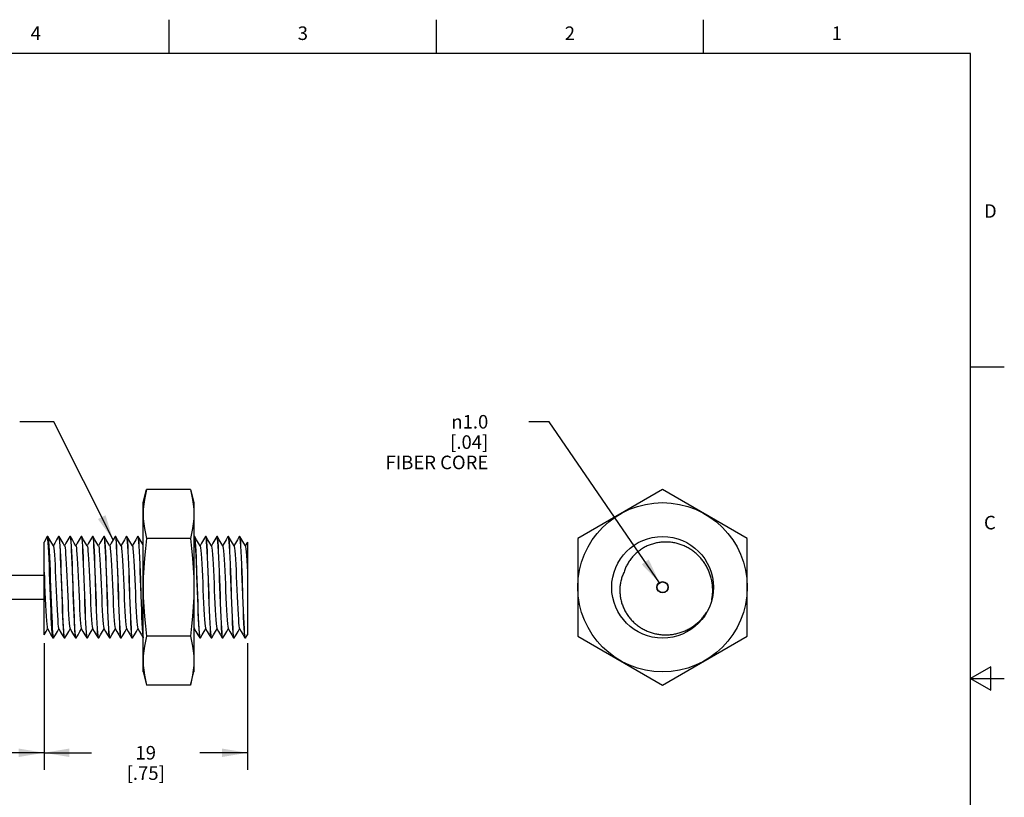
# Model space of a CAD drawing. Units: inches. Extents: x 0.4 to 16.6, y 0.6 to 10.4.
# Drawn here: x 9.4 to 16.6, y 4.6 to 10.4 of the extents above; entities that cross this region are included whole.
import ezdxf

# ---------------------------------------------------------------- set-up
doc = ezdxf.new("R2010")
doc.units = ezdxf.units.IN
doc.header["$LTSCALE"] = 0.935
doc.header["$MEASUREMENT"] = 0
doc.layers.get('0').update_dxf_attribs({"linetype": 'CONTINUOUS'})
for name, color, linetype in [('AXIS', 7, 'CONTINUOUS'), ('NOTES', 7, 'CONTINUOUS'), ('SCHEME_DIMS', 7, 'CONTINUOUS')]:
    doc.layers.add(name, color=color, linetype=linetype)
doc.styles.add('TEXTSTYLE_2', font='txt', dxfattribs={"width": 0.8})
doc.styles.add('TEXTSTYLE_6', font='gdt')
doc.dimstyles.new('DIMSTYLE_1', dxfattribs={"dimtxt": 0.1, "dimasz": 0.1875, "dimexe": 0.125, "dimexo": 0.0625, "dimgap": 0.1, "dimtad": 0, "dimtih": 1, "dimtoh": 1, "dimdec": 0, "dimlfac": 0.5, "dimzin": 4, "dimdsep": 46, "dimtxsty": 'STANDARD', "dimblk": '_FILLED', "dimblk1": '_FILLED', "dimblk2": '_FILLED', "dimcen": 0.09, "dimadec": 0, "dimazin": 0, "dimtp": 0.5, "dimtm": 0.5, "dimtfac": 1, "dimtdec": 0, "dimtofl": 0, "dimtmove": 0, "dimatfit": 3, "dimldrblk": '_FILLED', "dimfxl": 1, "dimtolj": 1, "dimtzin": 4, "dimarcsym": 0})
doc.dimstyles.new('DIMSTYLE_2', dxfattribs={"dimtxt": 0.1, "dimasz": 0.1875, "dimexe": 0.125, "dimexo": 0.0625, "dimgap": 0.09, "dimtad": 0, "dimtih": 1, "dimtoh": 1, "dimdec": 1, "dimlfac": 0.5, "dimzin": 4, "dimdsep": 46, "dimtxsty": 'STANDARD', "dimblk": '_FILLED', "dimblk1": '_FILLED', "dimblk2": '_FILLED', "dimcen": 0.09, "dimadec": 0, "dimazin": 0, "dimtp": 0.1, "dimtm": 0.1, "dimtfac": 1, "dimtdec": 1, "dimtmove": 0, "dimatfit": 2, "dimldrblk": '_FILLED', "dimfxl": 1, "dimtolj": 1, "dimtzin": 4, "dimarcsym": 0})
doc.dimstyles.get("Standard").update_dxf_attribs({"dimtxt": 0.1, "dimasz": 0.1875, "dimexe": 0.125, "dimexo": 0.0625, "dimgap": 0.09, "dimtad": 0, "dimtih": 1, "dimtoh": 1, "dimzin": 4, "dimdsep": 46, "dimtxsty": 'STANDARD', "dimblk": '_FILLED', "dimblk1": '_FILLED', "dimblk2": '_FILLED', "dimcen": 0.09, "dimadec": 0, "dimazin": 0, "dimtol": 1, "dimtp": 0.01, "dimtm": 0.01, "dimtfac": 1, "dimtofl": 0, "dimtmove": 0, "dimatfit": 3, "dimldrblk": '_FILLED', "dimfxl": 1, "dimtolj": 1, "dimtzin": 4, "dimarcsym": 0})

# ---------------------------------------------------------------- blocks, each defined once
blk = doc.blocks.new('_FILLED')
at = {"color": 0, "linetype": 'BYBLOCK'}
blk.add_solid([(0, 0), (-1, 0.167), (-1, -0.167)], dxfattribs=at)
blk = doc.blocks.new('*D0')
at = {"layer": 'SCHEME_DIMS', "color": 7, "linetype": 'CONTINUOUS'}
for p, q in [((3.0467, 6.023), (3.0467, 4.8254)), ((9.5459, 5.759), (9.5459, 4.8254)), ((3.0467, 4.9504), (6.0463, 4.9504)), ((9.5459, 4.9504), (6.5463, 4.9504))]:
    blk.add_line(p, q, dxfattribs=at)
at = {"layer": 'SCHEME_DIMS', "color": 7, "linetype": 'CONTINUOUS', "xscale": 0.1875, "yscale": 0.1875, "zscale": 0.1875, "rotation": 180}
blk.add_blockref('_FILLED', (3.0467, 4.9504), dxfattribs=at)
at = {"layer": 'SCHEME_DIMS', "color": 7, "linetype": 'CONTINUOUS', "xscale": 0.1875, "yscale": 0.1875, "zscale": 0.1875}
blk.add_blockref('_FILLED', (9.5459, 4.9504), dxfattribs=at)
at = {"layer": 'SCHEME_DIMS', "color": 7, "linetype": 'CONTINUOUS', "insert": (6.2963, 5.0004), "char_height": 0.1, "width": 0.3, "attachment_point": 2, "line_spacing_factor": 0.9}
blk.add_mtext('"L"', dxfattribs=at)
blk = doc.blocks.new('*D1')
at = {"layer": 'SCHEME_DIMS', "color": 7, "linetype": 'CONTINUOUS'}
for p, q in [((9.5459, 5.759), (9.5459, 4.8254)), ((11.0459, 5.7587), (11.0459, 4.8254)), ((9.5459, 4.9504), (9.8959, 4.9504)), ((11.0459, 4.9504), (10.6959, 4.9504))]:
    blk.add_line(p, q, dxfattribs=at)
at = {"layer": 'SCHEME_DIMS', "color": 7, "linetype": 'CONTINUOUS', "xscale": 0.1875, "yscale": 0.1875, "zscale": 0.1875, "rotation": 180}
blk.add_blockref('_FILLED', (9.5459, 4.9504), dxfattribs=at)
at = {"layer": 'SCHEME_DIMS', "color": 7, "linetype": 'CONTINUOUS', "xscale": 0.1875, "yscale": 0.1875, "zscale": 0.1875}
blk.add_blockref('_FILLED', (11.0459, 4.9504), dxfattribs=at)
at = {"layer": 'SCHEME_DIMS', "color": 7, "linetype": 'CONTINUOUS', "insert": (10.2959, 5.0004), "char_height": 0.1, "width": 0.6, "attachment_point": 2, "line_spacing_factor": 0.9}
blk.add_mtext('19{\\Ftxt.shx;\\W3.000000;\\H0.100000; } \\P[.75]', dxfattribs=at)
blk = doc.blocks.new('*D2')
at = {"layer": 'SCHEME_DIMS', "color": 7, "linetype": 'CONTINUOUS'}
for p, q in [((13.2731, 7.3938), (13.1231, 7.3938)), ((14.0866, 6.2046), (13.2731, 7.3938))]:
    blk.add_line(p, q, dxfattribs=at)
at = {"layer": 'SCHEME_DIMS', "color": 7, "linetype": 'CONTINUOUS', "xscale": 0.1875, "yscale": 0.1875, "zscale": 0.1875, "rotation": 304.3731867862}
blk.add_blockref('_FILLED', (14.0866, 6.2046), dxfattribs=at)
at = {"layer": 'SCHEME_DIMS', "color": 7, "linetype": 'CONTINUOUS', "insert": (12.8231, 7.4438), "char_height": 0.1, "width": 1, "attachment_point": 3, "line_spacing_factor": 0.9, "style": 'TEXTSTYLE_6'}
blk.add_mtext('{\\Fgdt;n}\\Ftxt;1.0\\P[.04]\\PFIBER CORE', dxfattribs=at)

msp = doc.modelspace()

# ---------------------------------------------------------------- linework, layer by layer
at = {"color": 7, "linetype": 'CONTINUOUS'}
for p, q in [((10.47, 10.112), (10.47, 10.362)), ((12.44, 10.112), (12.44, 10.362)), ((14.41, 10.112), (14.41, 10.362)), ((16.38, 10.112), (0.62, 10.112)), ((16.38, 0.887), (16.38, 10.112)), ((16.38, 7.7995), (16.63, 7.7995)), ((10.2765, 6.7971), (10.3024, 6.8938)), ((10.6256, 6.8938), (10.3024, 6.8938)), ((10.6256, 6.8938), (10.6515, 6.7971)), ((14.1088, 6.8938), (13.4838, 6.533)), ((14.7338, 6.533), (14.1088, 6.8938)), ((10.2765, 5.5471), (10.2765, 6.7971)), ((10.6515, 6.7971), (10.6515, 5.5471)), ((9.5693, 6.5464), (9.5459, 6.5061)), ((9.5701, 6.5471), (9.5693, 6.5464)), ((9.5734, 6.5471), (9.5743, 6.5464)), ((9.6526, 6.5464), (9.6534, 6.5471)), ((9.6534, 6.5471), (9.6555, 6.5426)), ((9.6576, 6.5464), (9.6568, 6.5471)), ((9.736, 6.5464), (9.7368, 6.5471)), ((9.7368, 6.5471), (9.7388, 6.5428)), ((9.7409, 6.5464), (9.7401, 6.5471)), ((9.8193, 6.5464), (9.8201, 6.5471)), ((9.8201, 6.5471), (9.8222, 6.5425)), ((9.8243, 6.5464), (9.8234, 6.5471)), ((9.9026, 6.5464), (9.9034, 6.5471)), ((9.9034, 6.5471), (9.9055, 6.5426)), ((9.9076, 6.5464), (9.9068, 6.5471)), ((9.986, 6.5464), (9.9868, 6.5471)), ((9.9868, 6.5471), (9.9889, 6.5425)), ((9.9909, 6.5464), (9.9901, 6.5471)), ((10.0048, 6.5225), (9.9909, 6.5464)), ((10.0693, 6.5464), (10.0701, 6.5471)), ((10.0701, 6.5471), (10.0709, 6.5464)), ((10.0709, 6.5464), (10.0718, 6.5442)), ((10.0718, 6.5442), (10.0726, 6.5405)), ((10.0743, 6.5464), (10.0734, 6.5471)), ((10.0881, 6.5225), (10.0743, 6.5464)), ((10.1526, 6.5464), (10.1534, 6.5471)), ((10.1534, 6.5471), (10.1555, 6.5425)), ((10.1576, 6.5464), (10.1568, 6.5471)), ((10.236, 6.5464), (10.2368, 6.5471)), ((10.2368, 6.5471), (10.2389, 6.5425)), ((10.2409, 6.5464), (10.2401, 6.5471)), ((10.6526, 6.5464), (10.6515, 6.5444)), ((10.6526, 6.5464), (10.6534, 6.5471)), ((10.6534, 6.5471), (10.6554, 6.543)), ((10.6576, 6.5464), (10.6568, 6.5471)), ((10.736, 6.5464), (10.7368, 6.5471)), ((10.7368, 6.5471), (10.7389, 6.5425)), ((10.7409, 6.5464), (10.7401, 6.5471)), ((10.8193, 6.5464), (10.8201, 6.5471)), ((10.8201, 6.5471), (10.8222, 6.5426)), ((10.8243, 6.5464), (10.8234, 6.5471)), ((10.9026, 6.5464), (10.9034, 6.5471)), ((10.9034, 6.5471), (10.9055, 6.5425)), ((10.9076, 6.5464), (10.9068, 6.5471)), ((10.986, 6.5464), (10.9868, 6.5471)), ((10.9868, 6.5471), (10.9889, 6.5425)), ((10.9909, 6.5464), (10.9901, 6.5471)), ((9.5459, 5.8209), (9.5459, 6.5061)), ((10.0311, 6.477), (10.0326, 6.4724)), ((10.6256, 6.533), (10.3024, 6.533)), ((11.0459, 6.5061), (11.0301, 6.4787)), ((11.0459, 6.5061), (11.0459, 5.8209)), ((13.4838, 6.533), (13.4838, 5.8113)), ((14.7338, 5.8113), (14.7338, 6.533)), ((9.5459, 6.2587), (6.3963, 6.2587)), ((6.3963, 6.0855), (9.5459, 6.0855)), ((10.6256, 5.8113), (10.3024, 5.8113)), ((10.6514, 5.8592), (10.6551, 5.8656)), ((11.0326, 5.7978), (11.0459, 5.8209)), ((13.4838, 5.8113), (14.1088, 5.4504)), ((14.1088, 5.4504), (14.7338, 5.8113)), ((9.6118, 5.7971), (9.611, 5.7978)), ((9.613, 5.8018), (9.6151, 5.7971)), ((9.6159, 5.7978), (9.6151, 5.7971)), ((9.6943, 5.7978), (9.6951, 5.7971)), ((9.6984, 5.7971), (9.6966, 5.8007)), ((9.6993, 5.7978), (9.6984, 5.7971)), ((9.7776, 5.7978), (9.7784, 5.7971)), ((9.7818, 5.7971), (9.7797, 5.8017)), ((9.7826, 5.7978), (9.7818, 5.7971)), ((9.861, 5.7978), (9.8618, 5.7971)), ((9.8651, 5.7971), (9.863, 5.8017)), ((9.8659, 5.7978), (9.8651, 5.7971)), ((9.9443, 5.7978), (9.9451, 5.7971)), ((9.9484, 5.7971), (9.9464, 5.8017)), ((9.9493, 5.7978), (9.9484, 5.7971)), ((10.0276, 5.7978), (10.0284, 5.7971)), ((10.0318, 5.7971), (10.0297, 5.8016)), ((10.0326, 5.7978), (10.0318, 5.7971)), ((10.111, 5.7978), (10.1118, 5.7971)), ((10.1151, 5.7971), (10.113, 5.8017)), ((10.1159, 5.7978), (10.1151, 5.7971)), ((10.1943, 5.7978), (10.1951, 5.7971)), ((10.1984, 5.7971), (10.1964, 5.8017)), ((10.1993, 5.7978), (10.1984, 5.7971)), ((10.6943, 5.7978), (10.6951, 5.7971)), ((10.6984, 5.7971), (10.6964, 5.8017)), ((10.6993, 5.7978), (10.6984, 5.7971)), ((10.7776, 5.7978), (10.7784, 5.7971)), ((10.7818, 5.7971), (10.7797, 5.8017)), ((10.7826, 5.7978), (10.7818, 5.7971)), ((10.861, 5.7978), (10.8618, 5.7971)), ((10.8651, 5.7971), (10.863, 5.8017)), ((10.8659, 5.7978), (10.8651, 5.7971)), ((10.9443, 5.7978), (10.9451, 5.7971)), ((10.9484, 5.7971), (10.9464, 5.8017)), ((10.9493, 5.7978), (10.9484, 5.7971)), ((11.0276, 5.7978), (11.0284, 5.7971)), ((11.0318, 5.7971), (11.0297, 5.8016)), ((11.0326, 5.7978), (11.0318, 5.7971)), ((10.2765, 5.5471), (10.3024, 5.4504)), ((10.6256, 5.4504), (10.6515, 5.5471)), ((16.53, 5.5861), (16.38, 5.4995)), ((16.53, 5.4129), (16.53, 5.5861)), ((10.6256, 5.4504), (10.3024, 5.4504)), ((16.38, 5.4995), (16.63, 5.4995)), ((16.38, 5.4995), (16.53, 5.4129))]:
    msp.add_line(p, q, dxfattribs=at)
for points in [[(10.3024, 6.8938), (10.2933, 6.857), (10.2861, 6.821), (10.2808, 6.7852), (10.2776, 6.7494), (10.2765, 6.7134)], [(10.6256, 6.8938), (10.6346, 6.857), (10.6418, 6.821), (10.6471, 6.7852), (10.6504, 6.7494), (10.6515, 6.7134)], [(10.2765, 6.7134), (10.2776, 6.6774), (10.2808, 6.6416), (10.2861, 6.6058), (10.2933, 6.5698), (10.3024, 6.533)], [(10.6515, 6.7134), (10.6504, 6.6774), (10.6471, 6.6416), (10.6418, 6.6058), (10.6346, 6.5698), (10.6256, 6.533)], [(9.5727, 6.5401), (9.5706, 6.5468), (9.5701, 6.5471)], [(9.611, 5.7978), (9.6097, 5.8016), (9.6077, 5.815), (9.6056, 5.837), (9.6036, 5.867), (9.6015, 5.9044), (9.5994, 5.9482), (9.5974, 5.9973), (9.5953, 6.0507), (9.5933, 6.107), (9.5912, 6.1648), (9.5891, 6.2228), (9.5871, 6.2796), (9.585, 6.3338), (9.583, 6.3842), (9.5809, 6.4294), (9.5789, 6.4685), (9.5768, 6.5004), (9.5747, 6.5245), (9.5727, 6.5401)], [(9.6144, 6.477), (9.6025, 6.4976), (9.5881, 6.5225), (9.5743, 6.5464)], [(9.5743, 6.5464), (9.5753, 6.5435), (9.5774, 6.5307), (9.5795, 6.509), (9.5816, 6.4789), (9.5837, 6.4411), (9.5858, 6.3966), (9.5879, 6.3465), (9.59, 6.2921), (9.5921, 6.2347), (9.5942, 6.1757), (9.5962, 6.1167), (9.5983, 6.059), (9.6004, 6.0041), (9.6025, 5.9535), (9.6046, 5.9082), (9.6067, 5.8696), (9.6088, 5.8385), (9.6109, 5.8157), (9.613, 5.8018)], [(9.6526, 6.5464), (9.6387, 6.5223), (9.6242, 6.4974), (9.6134, 6.4787)], [(9.6555, 6.5426), (9.6576, 6.529), (9.6597, 6.5067), (9.6617, 6.4763), (9.6638, 6.4382), (9.6659, 6.3929), (9.668, 6.3421), (9.6701, 6.2876), (9.6722, 6.2308)], [(9.6893, 5.8832), (9.6873, 5.9228), (9.6852, 5.9687), (9.6832, 6.0193), (9.6812, 6.0728), (9.6791, 6.1292), (9.6771, 6.187), (9.675, 6.2443), (9.673, 6.2992), (9.671, 6.3515), (9.669, 6.4), (9.6669, 6.4431), (9.6649, 6.4792), (9.6629, 6.5084), (9.6608, 6.5298), (9.6588, 6.5428), (9.6576, 6.5464)], [(9.6978, 6.477), (9.6858, 6.4976), (9.6714, 6.5225), (9.6576, 6.5464)], [(9.736, 6.5464), (9.722, 6.5223), (9.7076, 6.4974), (9.6968, 6.4787)], [(9.7388, 6.5428), (9.7408, 6.5298), (9.7429, 6.5084), (9.7449, 6.4792), (9.7469, 6.4431), (9.749, 6.4), (9.751, 6.3515), (9.753, 6.2992), (9.755, 6.2443), (9.7571, 6.187), (9.7591, 6.1292), (9.7612, 6.0728), (9.7632, 6.0193), (9.7652, 5.9687), (9.7673, 5.9228), (9.7693, 5.8832)], [(9.7631, 6.1128), (9.7588, 6.2314), (9.7568, 6.2886), (9.7547, 6.3424), (9.7526, 6.3922), (9.7506, 6.4368), (9.7485, 6.4748), (9.7464, 6.5057), (9.7443, 6.5286), (9.7422, 6.5425), (9.7409, 6.5464)], [(9.7811, 6.477), (9.7692, 6.4976), (9.7548, 6.5225), (9.7409, 6.5464)], [(9.8193, 6.5464), (9.8053, 6.5223), (9.7909, 6.4974), (9.7801, 6.4787)], [(9.8222, 6.5425), (9.8243, 6.5286), (9.8264, 6.5057), (9.8285, 6.4748), (9.8306, 6.4368), (9.8326, 6.3922), (9.8347, 6.3424), (9.8368, 6.2886), (9.8388, 6.2314)], [(9.8422, 6.2315), (9.8401, 6.2885), (9.838, 6.3425), (9.8359, 6.3928), (9.8339, 6.4375), (9.8318, 6.4752), (9.8297, 6.5059), (9.8276, 6.5287), (9.8255, 6.5426), (9.8243, 6.5464)], [(9.8644, 6.477), (9.8525, 6.4976), (9.8381, 6.5225), (9.8243, 6.5464)], [(9.9026, 6.5464), (9.8887, 6.5223), (9.8742, 6.4974), (9.8634, 6.4787)], [(9.9055, 6.5426), (9.9076, 6.5287), (9.9097, 6.5059), (9.9118, 6.4752), (9.9139, 6.4375), (9.9159, 6.3928), (9.918, 6.3425), (9.9201, 6.2885), (9.9222, 6.2315)], [(9.9297, 6.1133), (9.9256, 6.2302), (9.9235, 6.2872), (9.9214, 6.3416), (9.9193, 6.3925), (9.9172, 6.4378), (9.9151, 6.4759), (9.913, 6.5063), (9.9109, 6.5288), (9.9089, 6.5425), (9.9076, 6.5464)], [(9.9478, 6.477), (9.9358, 6.4976), (9.9214, 6.5225), (9.9076, 6.5464)], [(9.986, 6.5464), (9.972, 6.5223), (9.9576, 6.4974), (9.9468, 6.4787)], [(9.9889, 6.5425), (9.9909, 6.5288), (9.993, 6.5063), (9.9951, 6.4759), (9.9972, 6.4378), (9.9993, 6.3925), (10.0014, 6.3416), (10.0035, 6.2872), (10.0056, 6.2302), (10.0097, 6.1133)], [(9.9926, 6.5405), (9.9918, 6.5442), (9.9909, 6.5464)], [(10.0297, 5.8016), (10.0277, 5.8152), (10.0256, 5.8373), (10.0235, 5.8672), (10.0215, 5.9045), (10.0194, 5.9489), (10.0173, 5.9988), (10.0153, 6.0523), (10.0132, 6.1084), (10.0111, 6.1665), (10.0091, 6.2246), (10.007, 6.2808), (10.005, 6.3348), (10.0029, 6.3856), (10.0008, 6.4312), (9.9988, 6.4701), (9.9967, 6.5015), (9.9947, 6.5253), (9.9926, 6.5405)], [(10.0693, 6.5464), (10.0553, 6.5223), (10.0409, 6.4974), (10.0301, 6.4787)], [(10.0726, 6.5405), (10.0747, 6.5253), (10.0767, 6.5015), (10.0788, 6.4701), (10.0808, 6.4312), (10.0829, 6.3856), (10.085, 6.3348), (10.087, 6.2808), (10.0891, 6.2246), (10.0911, 6.1665), (10.0932, 6.1084), (10.0953, 6.0523), (10.0973, 5.9988), (10.0994, 5.9489), (10.1015, 5.9045), (10.1035, 5.8672), (10.1056, 5.8373), (10.1077, 5.8152), (10.1097, 5.8016), (10.111, 5.7978)], [(10.0964, 6.1126), (10.0922, 6.2311), (10.0901, 6.2882), (10.088, 6.3419), (10.086, 6.392), (10.0839, 6.4369), (10.0818, 6.475), (10.0797, 6.5058), (10.0776, 6.5286), (10.0755, 6.5425), (10.0743, 6.5464)], [(10.1526, 6.5464), (10.1387, 6.5223), (10.1242, 6.4974), (10.1134, 6.4787)], [(10.1555, 6.5425), (10.1576, 6.5286), (10.1597, 6.5058), (10.1618, 6.475), (10.1639, 6.4369), (10.166, 6.392), (10.168, 6.3419), (10.1701, 6.2882), (10.1722, 6.2311), (10.1764, 6.1126)], [(10.1755, 6.2316), (10.1734, 6.2887), (10.1714, 6.3427), (10.1693, 6.3926), (10.1672, 6.437), (10.1652, 6.4749), (10.1631, 6.5057), (10.161, 6.5286), (10.1589, 6.5425), (10.1576, 6.5464)], [(10.1978, 6.477), (10.1858, 6.4976), (10.1714, 6.5225), (10.1576, 6.5464)], [(10.236, 6.5464), (10.222, 6.5223), (10.2076, 6.4974), (10.1968, 6.4787)], [(10.2389, 6.5425), (10.241, 6.5286), (10.2431, 6.5057), (10.2452, 6.4749), (10.2472, 6.437), (10.2493, 6.3926), (10.2514, 6.3427), (10.2534, 6.2887), (10.2555, 6.2316)], [(10.2631, 6.1123), (10.2589, 6.23), (10.2568, 6.287), (10.2547, 6.3412), (10.2526, 6.3919), (10.2505, 6.4371), (10.2485, 6.4753), (10.2464, 6.5059), (10.2443, 6.5287), (10.2422, 6.5425), (10.2409, 6.5464)], [(10.2765, 6.485), (10.2548, 6.5225), (10.2409, 6.5464)], [(10.6554, 6.543), (10.6574, 6.5303), (10.6594, 6.5095), (10.6614, 6.4813), (10.6634, 6.4466), (10.6654, 6.4057), (10.6674, 6.3592), (10.6693, 6.3087), (10.6713, 6.2555), (10.6733, 6.1997), (10.6753, 6.1429), (10.6773, 6.0872), (10.6793, 6.0341)], [(10.6797, 6.1132), (10.6756, 6.2301), (10.6735, 6.2872), (10.6714, 6.3416), (10.6693, 6.3924), (10.6672, 6.4377), (10.6651, 6.4759), (10.663, 6.5063), (10.6609, 6.5288), (10.6589, 6.5425), (10.6576, 6.5464)], [(10.6978, 6.477), (10.6858, 6.4976), (10.6714, 6.5225), (10.6576, 6.5464)], [(10.736, 6.5464), (10.722, 6.5223), (10.7076, 6.4974), (10.6968, 6.4787)], [(10.7389, 6.5425), (10.7409, 6.5288), (10.743, 6.5063), (10.7451, 6.4759), (10.7472, 6.4377), (10.7493, 6.3924), (10.7514, 6.3416), (10.7535, 6.2872), (10.7556, 6.2301), (10.7597, 6.1132)], [(10.7811, 6.477), (10.7692, 6.4976), (10.7548, 6.5225), (10.7409, 6.5464)], [(10.7588, 6.2314), (10.7568, 6.288), (10.7547, 6.3424), (10.7526, 6.3931), (10.7505, 6.4383), (10.7484, 6.4763), (10.7463, 6.5067), (10.7442, 6.5291), (10.7422, 6.5426), (10.7409, 6.5464)], [(10.8193, 6.5464), (10.8053, 6.5223), (10.7909, 6.4974), (10.7801, 6.4787)], [(10.8222, 6.5426), (10.8242, 6.5291), (10.8263, 6.5067), (10.8284, 6.4763), (10.8305, 6.4383), (10.8326, 6.3931), (10.8347, 6.3424), (10.8368, 6.288), (10.8388, 6.2314)], [(10.8464, 6.1126), (10.8422, 6.231), (10.8401, 6.288), (10.8381, 6.3418), (10.836, 6.392), (10.8339, 6.437), (10.8318, 6.4751), (10.8297, 6.5058), (10.8276, 6.5287), (10.8255, 6.5425), (10.8243, 6.5464)], [(10.8644, 6.477), (10.8525, 6.4976), (10.8381, 6.5225), (10.8243, 6.5464)], [(10.9026, 6.5464), (10.8887, 6.5223), (10.8742, 6.4974), (10.8634, 6.4787)], [(10.9055, 6.5425), (10.9076, 6.5287), (10.9097, 6.5058), (10.9118, 6.4751), (10.9139, 6.437), (10.916, 6.392), (10.9181, 6.3418), (10.9201, 6.288), (10.9222, 6.231), (10.9264, 6.1126)], [(10.9478, 6.477), (10.9358, 6.4976), (10.9214, 6.5225), (10.9076, 6.5464)], [(10.9255, 6.2316), (10.9234, 6.2887), (10.9214, 6.3426), (10.9193, 6.3926), (10.9172, 6.4369), (10.9152, 6.4749), (10.9131, 6.5057), (10.911, 6.5286), (10.9089, 6.5425), (10.9076, 6.5464)], [(10.986, 6.5464), (10.972, 6.5223), (10.9576, 6.4974), (10.9468, 6.4787)], [(10.9889, 6.5425), (10.991, 6.5286), (10.9931, 6.5057), (10.9952, 6.4749), (10.9972, 6.4369), (10.9993, 6.3926), (11.0014, 6.3426), (11.0034, 6.2887), (11.0055, 6.2316)], [(11.0131, 6.1122), (11.0089, 6.23), (11.0068, 6.287), (11.0047, 6.3412), (11.0026, 6.3919), (11.0005, 6.4371), (10.9985, 6.4752), (10.9964, 6.5059), (10.9943, 6.5287), (10.9922, 6.5425), (10.9909, 6.5464)], [(11.0311, 6.477), (11.0192, 6.4976), (11.0048, 6.5225), (10.9909, 6.5464)], [(9.6144, 6.477), (9.6158, 6.4731), (9.618, 6.4602), (9.6202, 6.4396), (9.6223, 6.4117), (9.6245, 6.3774), (9.6267, 6.3375), (9.6289, 6.2931), (9.6311, 6.2455), (9.6332, 6.1959), (9.6354, 6.1456), (9.6376, 6.0961), (9.6398, 6.0486), (9.642, 6.0045), (9.6442, 5.9649), (9.6463, 5.9309), (9.6485, 5.9034), (9.6507, 5.8831), (9.6529, 5.8707), (9.6541, 5.8673)], [(9.6978, 6.477), (9.6987, 6.4746), (9.7009, 6.4632), (9.7031, 6.4439), (9.7053, 6.4173), (9.7075, 6.3841), (9.7096, 6.3451), (9.7118, 6.3015), (9.714, 6.2543), (9.7162, 6.205), (9.7184, 6.1548), (9.7206, 6.105), (9.7227, 6.057), (9.7249, 6.0122), (9.7271, 5.9717), (9.7293, 5.9366)], [(9.7811, 6.477), (9.782, 6.4747), (9.7842, 6.4632), (9.7864, 6.4438), (9.7886, 6.417), (9.7908, 6.3834), (9.793, 6.3441), (9.7952, 6.3), (9.7974, 6.2525), (9.7996, 6.2027), (9.8018, 6.1521), (9.804, 6.1021), (9.8062, 6.0539), (9.8084, 6.009), (9.8106, 5.9686), (9.8128, 5.9338), (9.815, 5.9054), (9.8172, 5.8844), (9.8194, 5.8713), (9.8208, 5.8673)], [(9.8644, 6.477), (9.8656, 6.474), (9.8678, 6.4618), (9.87, 6.4418), (9.8722, 6.4143), (9.8744, 6.3802), (9.8766, 6.3404), (9.8787, 6.296), (9.8809, 6.2482), (9.8831, 6.1983), (9.8853, 6.1477), (9.8875, 6.0977), (9.8897, 6.0498), (9.8919, 6.0053), (9.8941, 5.9653), (9.8963, 5.931), (9.8985, 5.9033), (9.9007, 5.883), (9.9029, 5.8706), (9.9041, 5.8673)], [(9.9478, 6.477), (9.9491, 6.4732), (9.9513, 6.4604), (9.9535, 6.4396), (9.9557, 6.4116), (9.9579, 6.3769), (9.9601, 6.3367), (9.9623, 6.2919), (9.9645, 6.2438), (9.9667, 6.1938), (9.9689, 6.1432), (9.9711, 6.0934), (9.9733, 6.0458), (9.9755, 6.0016), (9.9777, 5.962), (9.9799, 5.9283), (9.9821, 5.9012), (9.9843, 5.8816), (9.9865, 5.8699), (9.9875, 5.8673)], [(10.0311, 6.477), (10.0192, 6.4976), (10.0048, 6.5225)], [(10.0326, 6.4724), (10.0348, 6.4589), (10.037, 6.4374), (10.0392, 6.4088), (10.0414, 6.3736), (10.0436, 6.3329), (10.0458, 6.2878), (10.048, 6.2395), (10.0502, 6.1894), (10.0524, 6.1388), (10.0546, 6.0891), (10.0568, 6.0417), (10.059, 5.9979), (10.0612, 5.9588), (10.0634, 5.9256), (10.0656, 5.8992), (10.0678, 5.8802), (10.07, 5.8692), (10.0708, 5.8673)], [(10.1144, 6.477), (10.1025, 6.4976), (10.0881, 6.5225)], [(10.1144, 6.477), (10.1161, 6.4716), (10.1183, 6.4573), (10.1205, 6.4352), (10.1227, 6.4059), (10.1249, 6.3702), (10.1271, 6.3291), (10.1293, 6.2836), (10.1315, 6.2352), (10.1337, 6.1849), (10.1359, 6.1344), (10.1381, 6.0848), (10.1403, 6.0377), (10.1425, 5.9942), (10.1447, 5.9557), (10.1469, 5.923), (10.1491, 5.8972), (10.1513, 5.8789), (10.1535, 5.8687), (10.1541, 5.8673)], [(10.1978, 6.477), (10.1997, 6.4706), (10.2019, 6.4557), (10.2041, 6.4329), (10.2063, 6.403), (10.2085, 6.3668), (10.2107, 6.3252), (10.2129, 6.2795), (10.2151, 6.2308), (10.2173, 6.1805), (10.2194, 6.13), (10.2216, 6.0806), (10.2238, 6.0337), (10.226, 5.9906), (10.2282, 5.9525), (10.2304, 5.9205), (10.2326, 5.8953), (10.2348, 5.8777), (10.237, 5.8682), (10.2375, 5.8673)], [(10.3024, 6.533), (10.2933, 6.4593), (10.2861, 6.3873), (10.2808, 6.3157), (10.2776, 6.244), (10.2765, 6.1721)], [(10.6256, 6.533), (10.6346, 6.4593), (10.6418, 6.3873), (10.6471, 6.3157), (10.6504, 6.244), (10.6515, 6.1721)], [(10.6978, 6.477), (10.6986, 6.4749), (10.7008, 6.4637), (10.703, 6.4446), (10.7052, 6.418), (10.7074, 6.3846), (10.7096, 6.3455), (10.7118, 6.3015), (10.714, 6.2541), (10.7162, 6.2044), (10.7184, 6.1538), (10.7206, 6.1037), (10.7228, 6.0555), (10.725, 6.0104), (10.7272, 5.9699), (10.7294, 5.9348), (10.7316, 5.9063), (10.7338, 5.885), (10.736, 5.8716), (10.7375, 5.8673)], [(10.7811, 6.477), (10.7822, 6.4742), (10.7844, 6.4624), (10.7866, 6.4425), (10.7887, 6.4153), (10.7909, 6.3814), (10.7931, 6.3418), (10.7953, 6.2975), (10.7975, 6.2498), (10.7997, 6.1999), (10.8019, 6.1493), (10.8041, 6.0993), (10.8063, 6.0514), (10.8085, 6.0067), (10.8107, 5.9665), (10.8129, 5.932), (10.8151, 5.9041), (10.8173, 5.8835), (10.8195, 5.8708), (10.8208, 5.8673)], [(10.8644, 6.477), (10.8657, 6.4735), (10.8679, 6.4609), (10.8701, 6.4404), (10.8723, 6.4126), (10.8745, 6.3781), (10.8767, 6.3381), (10.8789, 6.2934), (10.8811, 6.2455), (10.8833, 6.1955), (10.8855, 6.1449), (10.8877, 6.095), (10.8899, 6.0473), (10.8921, 6.003), (10.8943, 5.9633), (10.8965, 5.9293), (10.8987, 5.902), (10.9009, 5.8821), (10.903, 5.8701), (10.9041, 5.8673)], [(10.9478, 6.477), (10.9491, 6.4733), (10.9512, 6.4608), (10.9534, 6.4408), (10.9555, 6.4137), (10.9577, 6.3802), (10.9598, 6.3413), (10.962, 6.2979), (10.9641, 6.2513), (10.9663, 6.2025), (10.9684, 6.1529), (10.9706, 6.1039), (10.9728, 6.0566), (10.9749, 6.0124), (10.9771, 5.9724), (10.9792, 5.9376), (10.9814, 5.909), (10.9835, 5.8873), (10.9857, 5.8731), (10.9875, 5.8673)], [(11.0311, 6.477), (11.033, 6.4705), (11.0352, 6.4558), (11.0373, 6.4336), (11.0395, 6.4046), (11.0416, 6.3695), (11.0438, 6.3291), (11.0459, 6.2847)], [(9.5459, 6.2847), (9.5481, 6.2366), (9.5503, 6.1868), (9.5525, 6.1365), (9.5547, 6.0873)], [(9.6722, 6.2308), (9.6763, 6.114), (9.6784, 6.057), (9.6805, 6.0025), (9.6826, 5.9517), (9.6847, 5.9064), (9.6868, 5.8682), (9.6889, 5.8378), (9.691, 5.8155), (9.693, 5.8017), (9.6943, 5.7978)], [(9.8388, 6.2314), (9.8431, 6.1128), (9.8451, 6.0557), (9.8472, 6.0018), (9.8493, 5.952), (9.8513, 5.9075), (9.8534, 5.8694), (9.8555, 5.8386), (9.8576, 5.8157), (9.8597, 5.8017), (9.861, 5.7978)], [(9.863, 5.8017), (9.8609, 5.8155), (9.8588, 5.8382), (9.8568, 5.8688), (9.8547, 5.9069), (9.8526, 5.9519), (9.8505, 6.0023), (9.8484, 6.0563), (9.8464, 6.1132), (9.8422, 6.2315)], [(9.9222, 6.2315), (9.9264, 6.1132), (9.9284, 6.0563), (9.9305, 6.0023), (9.9326, 5.9519), (9.9347, 5.9069), (9.9368, 5.8688), (9.9388, 5.8382), (9.9409, 5.8155), (9.943, 5.8017), (9.9443, 5.7978)], [(10.1964, 5.8017), (10.1943, 5.8157), (10.1922, 5.8385), (10.1901, 5.8694), (10.188, 5.9075), (10.1859, 5.9523), (10.1839, 6.0021), (10.1818, 6.0559), (10.1797, 6.113), (10.1755, 6.2316)], [(10.2555, 6.2316), (10.2597, 6.113), (10.2618, 6.0559), (10.2639, 6.0021), (10.2659, 5.9523), (10.268, 5.9075), (10.2701, 5.8694), (10.2722, 5.8385), (10.2743, 5.8157), (10.2764, 5.8017), (10.2765, 5.8014)], [(10.7797, 5.8017), (10.7776, 5.8155), (10.7755, 5.8381), (10.7735, 5.8686), (10.7714, 5.9067), (10.7693, 5.952), (10.7672, 6.0028), (10.7651, 6.0572), (10.763, 6.1142), (10.7588, 6.2314)], [(10.8388, 6.2314), (10.843, 6.1142), (10.8451, 6.0572), (10.8472, 6.0028), (10.8493, 5.952), (10.8514, 5.9067), (10.8535, 5.8686), (10.8555, 5.8381), (10.8576, 5.8155), (10.8597, 5.8017), (10.861, 5.7978)], [(10.9464, 5.8017), (10.9443, 5.8157), (10.9422, 5.8386), (10.9401, 5.8694), (10.938, 5.9075), (10.9359, 5.9523), (10.9339, 6.0021), (10.9318, 6.0559), (10.9297, 6.113), (10.9255, 6.2316)], [(11.0055, 6.2316), (11.0097, 6.113), (11.0118, 6.0559), (11.0139, 6.0021), (11.0159, 5.9523), (11.018, 5.9075), (11.0201, 5.8694), (11.0222, 5.8386), (11.0243, 5.8157), (11.0264, 5.8017), (11.0276, 5.7978)], [(9.7797, 5.8017), (9.7776, 5.8157), (9.7755, 5.8386), (9.7734, 5.8694), (9.7713, 5.9075), (9.7693, 5.952), (9.7672, 6.0018), (9.7651, 6.0557), (9.7631, 6.1128)], [(9.9464, 5.8017), (9.9443, 5.8152), (9.9422, 5.8375), (9.9402, 5.868), (9.9381, 5.9061), (9.936, 5.9513), (9.9339, 6.0021), (9.9318, 6.0565), (9.9297, 6.1133)], [(10.0097, 6.1133), (10.0118, 6.0565), (10.0139, 6.0021), (10.016, 5.9513), (10.0181, 5.9061), (10.0202, 5.868), (10.0222, 5.8375), (10.0243, 5.8152), (10.0264, 5.8017), (10.0276, 5.7978)], [(10.113, 5.8017), (10.1109, 5.8156), (10.1088, 5.8385), (10.1067, 5.8693), (10.1047, 5.9071), (10.1026, 5.9515), (10.1005, 6.0016), (10.0985, 6.0556), (10.0964, 6.1126)], [(10.1764, 6.1126), (10.1785, 6.0556), (10.1805, 6.0016), (10.1826, 5.9515), (10.1847, 5.9071), (10.1867, 5.8693), (10.1888, 5.8385), (10.1909, 5.8156), (10.193, 5.8017), (10.1943, 5.7978)], [(10.2765, 5.8279), (10.2756, 5.8376), (10.2735, 5.868), (10.2714, 5.906), (10.2693, 5.951), (10.2672, 6.0016), (10.2651, 6.0557), (10.2631, 6.1123)], [(10.2765, 6.1721), (10.2776, 6.1002), (10.2808, 6.0285), (10.2861, 5.957), (10.2933, 5.8849), (10.3024, 5.8113)], [(10.6515, 6.1721), (10.6504, 6.1002), (10.6471, 6.0285), (10.6418, 5.957), (10.6346, 5.8849), (10.6256, 5.8113)], [(10.6964, 5.8017), (10.6943, 5.8152), (10.6922, 5.8375), (10.6902, 5.868), (10.6881, 5.906), (10.686, 5.9512), (10.6839, 6.002), (10.6818, 6.0564), (10.6797, 6.1132)], [(10.7597, 6.1132), (10.7618, 6.0564), (10.7639, 6.002), (10.766, 5.9512), (10.7681, 5.906), (10.7702, 5.868), (10.7722, 5.8375), (10.7743, 5.8152), (10.7764, 5.8017), (10.7776, 5.7978)], [(10.863, 5.8017), (10.8609, 5.8156), (10.8588, 5.8384), (10.8568, 5.8692), (10.8547, 5.907), (10.8526, 5.9514), (10.8505, 6.0016), (10.8485, 6.0556), (10.8464, 6.1126)], [(10.9264, 6.1126), (10.9285, 6.0556), (10.9305, 6.0016), (10.9326, 5.9514), (10.9347, 5.907), (10.9368, 5.8692), (10.9388, 5.8384), (10.9409, 5.8156), (10.943, 5.8017), (10.9443, 5.7978)], [(11.0297, 5.8016), (11.0276, 5.8152), (11.0256, 5.8376), (11.0235, 5.8681), (11.0214, 5.906), (11.0193, 5.951), (11.0172, 6.0015), (11.0151, 6.0556), (11.0131, 6.1122)], [(9.5547, 6.0873), (9.5569, 6.0403), (9.559, 5.9969), (9.5612, 5.9582), (9.5634, 5.9253), (9.5656, 5.8991), (9.5678, 5.8803), (9.57, 5.8693), (9.5708, 5.8673)], [(10.6793, 6.0341), (10.6812, 5.9841), (10.6832, 5.9377), (10.6852, 5.8967), (10.6872, 5.8622), (10.6892, 5.8343), (10.6912, 5.8137), (10.6931, 5.8013), (10.6943, 5.7978)], [(9.7293, 5.9366), (9.7315, 5.9077), (9.7337, 5.886), (9.7359, 5.8721), (9.7375, 5.8673)], [(9.5459, 5.8209), (9.5608, 5.8467), (9.5718, 5.8656)], [(9.5708, 5.8673), (9.5826, 5.8469), (9.597, 5.822), (9.611, 5.7978)], [(9.6159, 5.7978), (9.6298, 5.8218), (9.6442, 5.8467), (9.6551, 5.8656)], [(9.6541, 5.8673), (9.6659, 5.8469), (9.6803, 5.822), (9.6943, 5.7978)], [(9.6966, 5.8007), (9.6948, 5.8114), (9.6929, 5.8291), (9.6911, 5.8533), (9.6893, 5.8832)], [(9.6993, 5.7978), (9.7131, 5.8218), (9.7275, 5.8467), (9.7384, 5.8656)], [(9.7375, 5.8673), (9.7492, 5.8469), (9.7637, 5.822), (9.7776, 5.7978)], [(9.7693, 5.8832), (9.7711, 5.8533), (9.7729, 5.8291), (9.7748, 5.8114), (9.7766, 5.8007), (9.7776, 5.7978)], [(9.7826, 5.7978), (9.7964, 5.8218), (9.8108, 5.8467), (9.8218, 5.8656)], [(9.8208, 5.8673), (9.8326, 5.8469), (9.847, 5.822), (9.861, 5.7978)], [(9.8659, 5.7978), (9.8798, 5.8218), (9.8942, 5.8467), (9.9051, 5.8656)], [(9.9041, 5.8673), (9.9159, 5.8469), (9.9303, 5.822), (9.9443, 5.7978)], [(9.9493, 5.7978), (9.9631, 5.8218), (9.9775, 5.8467), (9.9884, 5.8656)], [(9.9875, 5.8673), (9.9992, 5.8469), (10.0137, 5.822), (10.0276, 5.7978)], [(10.0326, 5.7978), (10.0464, 5.8218), (10.0608, 5.8467), (10.0718, 5.8656)], [(10.0708, 5.8673), (10.0826, 5.8469), (10.097, 5.822), (10.111, 5.7978)], [(10.1159, 5.7978), (10.1298, 5.8218), (10.1442, 5.8467), (10.1551, 5.8656)], [(10.1541, 5.8673), (10.1659, 5.8469), (10.1803, 5.822), (10.1943, 5.7978)], [(10.1993, 5.7978), (10.2131, 5.8218), (10.2275, 5.8467), (10.2384, 5.8656)], [(10.2375, 5.8673), (10.2492, 5.8469), (10.2637, 5.822), (10.2765, 5.7999)], [(10.3024, 5.8113), (10.2933, 5.7745), (10.2861, 5.7384), (10.2808, 5.7027), (10.2776, 5.6668), (10.2765, 5.6309)], [(10.6256, 5.8113), (10.6346, 5.7745), (10.6418, 5.7384), (10.6471, 5.7027), (10.6504, 5.6668), (10.6515, 5.6309)], [(10.6515, 5.8789), (10.6525, 5.8725), (10.6541, 5.8673)], [(10.6541, 5.8673), (10.6659, 5.8469), (10.6803, 5.822), (10.6943, 5.7978)], [(10.6993, 5.7978), (10.7131, 5.8218), (10.7275, 5.8467), (10.7384, 5.8656)], [(10.7375, 5.8673), (10.7492, 5.8469), (10.7637, 5.822), (10.7776, 5.7978)], [(10.7826, 5.7978), (10.7964, 5.8218), (10.8108, 5.8467), (10.8218, 5.8656)], [(10.8208, 5.8673), (10.8326, 5.8469), (10.847, 5.822), (10.861, 5.7978)], [(10.8659, 5.7978), (10.8798, 5.8218), (10.8942, 5.8467), (10.9051, 5.8656)], [(10.9041, 5.8673), (10.9159, 5.8469), (10.9303, 5.822), (10.9443, 5.7978)], [(10.9493, 5.7978), (10.9631, 5.8218), (10.9775, 5.8467), (10.9884, 5.8656)], [(10.9875, 5.8673), (10.9992, 5.8469), (11.0137, 5.822), (11.0276, 5.7978)], [(10.2765, 5.6309), (10.2776, 5.5949), (10.2808, 5.5591), (10.2861, 5.5233), (10.2933, 5.4873), (10.3024, 5.4504)], [(10.6515, 5.6309), (10.6504, 5.5949), (10.6471, 5.5591), (10.6418, 5.5233), (10.6346, 5.4873), (10.6256, 5.4504)]]:
    msp.add_lwpolyline(points, dxfattribs=at)
for radius in [0.625, 0.375]:
    msp.add_circle((14.1088, 6.1721), radius, dxfattribs=at)
for points, knots in [([(14.472, 6.0789), (14.474, 6.0894), (14.4764, 6.1053), (14.4782, 6.1267), (14.4788, 6.1427), (14.4787, 6.1588), (14.478, 6.1749), (14.4765, 6.1909), (14.4743, 6.2068), (14.4715, 6.2227), (14.4679, 6.2383), (14.4637, 6.2538), (14.4587, 6.2691), (14.4531, 6.2842), (14.4469, 6.299), (14.4399, 6.3135), (14.4324, 6.3277), (14.4242, 6.3416), (14.4154, 6.355), (14.406, 6.3681), (14.396, 6.3807), (14.3854, 6.3928), (14.3744, 6.4045), (14.3627, 6.4156), (14.3506, 6.4262), (14.3381, 6.4362), (14.325, 6.4456), (14.3116, 6.4544), (14.2977, 6.4626), (14.2835, 6.4701), (14.269, 6.477), (14.2541, 6.4832), (14.239, 6.4886), (14.2237, 6.4934), (14.2081, 6.4974), (14.1923, 6.5007), (14.1765, 6.5032), (14.1605, 6.505), (14.1444, 6.506), (14.1283, 6.5062), (14.1123, 6.5056), (14.0963, 6.5043), (14.0803, 6.5022), (14.0645, 6.4993), (14.0436, 6.4945), (14.018, 6.4865), (13.9933, 6.476), (13.9742, 6.4662), (13.9603, 6.4582), (13.9468, 6.4494), (13.9338, 6.44), (13.9212, 6.43), (13.9092, 6.4193), (13.8977, 6.408), (13.8832, 6.3922), (13.8666, 6.3711), (13.8523, 6.3484), (13.8423, 6.3295), (13.8333, 6.31), (13.8277, 6.2949), (13.8245, 6.2847)], [0, 0, 0, 0, 0.031237, 0.046867, 0.062496, 0.078122, 0.093746, 0.109371, 0.124996, 0.140622, 0.156248, 0.171875, 0.187501, 0.203126, 0.218752, 0.234378, 0.250003, 0.265629, 0.281255, 0.296881, 0.312507, 0.328133, 0.343759, 0.359385, 0.375011, 0.390637, 0.406263, 0.421889, 0.437515, 0.453141, 0.468766, 0.484392, 0.500019, 0.515645, 0.531271, 0.546897, 0.562523, 0.578149, 0.593775, 0.609401, 0.625027, 0.640653, 0.656279, 0.671905, 0.687531, 0.718774, 0.750016, 0.765642, 0.781268, 0.796894, 0.812519, 0.828145, 0.843771, 0.859397, 0.875023, 0.906264, 0.937504, 0.953132, 0.968763, 1, 1, 1, 1]), ([(13.8245, 6.2847), (13.8199, 6.275), (13.8136, 6.2602), (13.8068, 6.2399), (13.8012, 6.2192), (13.7961, 6.1928), (13.7937, 6.1661), (13.7935, 6.1447), (13.7941, 6.1286), (13.7956, 6.1126), (13.7978, 6.0967), (13.8009, 6.0809), (13.8047, 6.0653), (13.8094, 6.0499), (13.8148, 6.0347), (13.8209, 6.0199), (13.8278, 6.0053), (13.8353, 5.9911), (13.8436, 5.9773), (13.8525, 5.9639), (13.8621, 5.951), (13.8723, 5.9386), (13.883, 5.9266), (13.8944, 5.9152), (13.9063, 5.9044), (13.9186, 5.8941), (13.9315, 5.8845), (13.9448, 5.8754), (13.9585, 5.8671), (13.9726, 5.8593), (13.9919, 5.8499), (14.0168, 5.8399), (14.0425, 5.8322), (14.0634, 5.8275), (14.0792, 5.8248), (14.0952, 5.8227), (14.1112, 5.8214), (14.1273, 5.8208), (14.1433, 5.821), (14.1594, 5.8219), (14.1754, 5.8235), (14.1913, 5.8259), (14.2071, 5.8289), (14.2227, 5.8327), (14.2382, 5.8372), (14.2534, 5.8424), (14.2684, 5.8482), (14.2831, 5.8547), (14.2975, 5.8619), (14.3115, 5.8697), (14.3253, 5.8781), (14.3386, 5.887), (14.3515, 5.8966), (14.364, 5.9068), (14.376, 5.9174), (14.3876, 5.9286), (14.3986, 5.9403), (14.4092, 5.9524), (14.4225, 5.9692), (14.4317, 5.9824), (14.4374, 5.9915)], [0, 0, 0, 0, 0.031237, 0.046868, 0.062496, 0.093736, 0.124978, 0.140605, 0.156231, 0.171857, 0.187483, 0.203109, 0.218735, 0.234361, 0.249987, 0.265614, 0.28124, 0.296866, 0.312492, 0.328118, 0.343744, 0.35937, 0.374996, 0.390622, 0.406248, 0.421874, 0.4375, 0.453125, 0.468751, 0.484377, 0.500003, 0.531246, 0.562488, 0.578114, 0.59374, 0.609365, 0.624991, 0.640616, 0.656242, 0.671868, 0.687494, 0.703119, 0.718745, 0.734371, 0.749997, 0.765623, 0.781249, 0.796874, 0.8125, 0.828125, 0.843751, 0.859377, 0.875003, 0.890628, 0.906252, 0.921877, 0.937504, 0.953133, 0.968763, 1, 1, 1, 1])]:
    msp.add_open_spline(points, degree=3, knots=knots, dxfattribs=at)
at = {"layer": 'AXIS', "color": 7, "linetype": 'CONTINUOUS'}
for p, q in [((9.5734, 6.5471), (9.5701, 6.5471)), ((9.6568, 6.5471), (9.6534, 6.5471)), ((9.7401, 6.5471), (9.7368, 6.5471)), ((9.8234, 6.5471), (9.8201, 6.5471)), ((9.9068, 6.5471), (9.9034, 6.5471)), ((9.9901, 6.5471), (9.9868, 6.5471)), ((10.0734, 6.5471), (10.0701, 6.5471)), ((10.1568, 6.5471), (10.1534, 6.5471)), ((10.2401, 6.5471), (10.2368, 6.5471)), ((10.6568, 6.5471), (10.6534, 6.5471)), ((10.7401, 6.5471), (10.7368, 6.5471)), ((10.8234, 6.5471), (10.8201, 6.5471)), ((10.9068, 6.5471), (10.9034, 6.5471)), ((10.9901, 6.5471), (10.9868, 6.5471)), ((9.6151, 5.7971), (9.6118, 5.7971)), ((9.6984, 5.7971), (9.6951, 5.7971)), ((9.7818, 5.7971), (9.7784, 5.7971)), ((9.8651, 5.7971), (9.8618, 5.7971)), ((9.9484, 5.7971), (9.9451, 5.7971)), ((10.0318, 5.7971), (10.0284, 5.7971)), ((10.1151, 5.7971), (10.1118, 5.7971)), ((10.1984, 5.7971), (10.1951, 5.7971)), ((10.6984, 5.7971), (10.6951, 5.7971)), ((10.7818, 5.7971), (10.7784, 5.7971)), ((10.8651, 5.7971), (10.8618, 5.7971)), ((10.9484, 5.7971), (10.9451, 5.7971)), ((11.0318, 5.7971), (11.0284, 5.7971))]:
    msp.add_line(p, q, dxfattribs=at)
for radius in [0.042, 0.0394]:
    msp.add_circle((14.1088, 6.1721), radius, dxfattribs=at)

# ---------------------------------------------------------------- texts
at = {"color": 7, "linetype": 'CONTINUOUS', "char_height": 0.1, "width": 0.08, "line_spacing_factor": 0.9, "style": 'TEXTSTYLE_2'}
for s, insert, attachment_point in [('4', (9.485, 10.312), 2), ('3', (11.455, 10.312), 2), ('2', (13.425, 10.312), 2), ('1', (15.395, 10.312), 2), ('D', (16.48, 8.9995), 1), ('C', (16.48, 6.6995), 1)]:
    msp.add_mtext(s, dxfattribs=dict(at, insert=insert, attachment_point=attachment_point))

# ---------------------------------------------------------------- dimensions: what is measured, and where the dimension line sits
at = {"layer": 'SCHEME_DIMS', "color": 7, "linetype": 'CONTINUOUS'}
dim = msp.add_diameter_dim_2p(p1=(14.0866, 6.2046), p2=(14.131, 6.1396), text='%%c<>\\PFIBER CORE', dimstyle='DIMSTYLE_2', override={"dimpost": '<>'}, dxfattribs=at)
dim.commit()
dim.dimension.update_dxf_attribs({"geometry": '*D2', "text_midpoint": (12.5231, 7.2438), "dimtype": 163})
for base, p1, p2, text, picture, middle in [((3.0467, 4.9504), (9.5459, 5.8215), (3.0467, 6.0855), '"L"', '*D0', (6.2963, 4.9504)), ((9.5459, 4.9504), (11.0459, 5.8212), (9.5459, 5.8215), '<> ', '*D1', (10.2459, 4.8754))]:
    dim = msp.add_linear_dim(base=base, p1=p1, p2=p2, angle=180, text=text, dimstyle='DIMSTYLE_1', dxfattribs=at)
    dim.commit()
    dim.dimension.update_dxf_attribs({"geometry": picture, "text_midpoint": middle, "dimtype": 160})

# ---------------------------------------------------------------- leaders
at = {"layer": 'NOTES', "color": 7, "linetype": 'CONTINUOUS'}
msp.add_leader([(10.0554, 6.5223), (9.6181, 7.3938), (9.3681, 7.3938)], dimstyle='STANDARD', override={"dimtad": 0}, dxfattribs=at)

doc.saveas('drawing.dxf')
